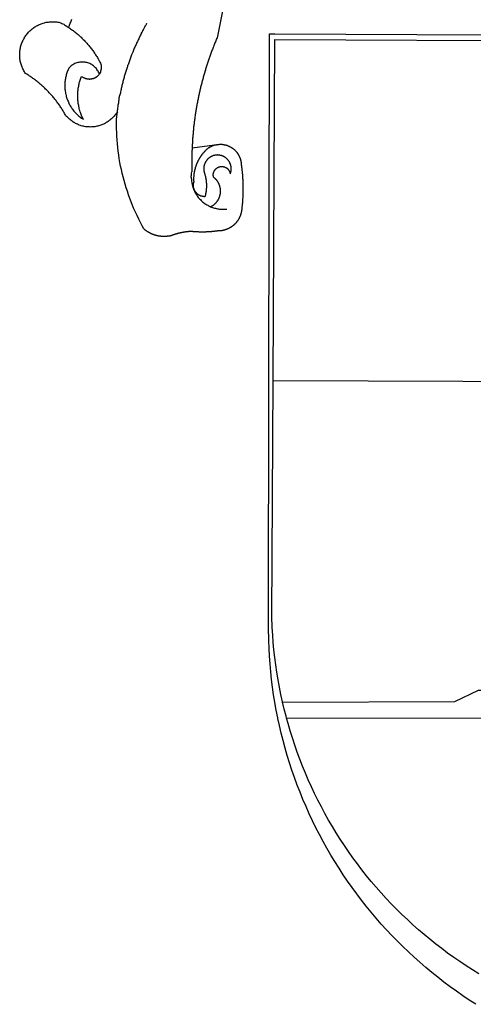
# Model space of a CAD drawing. Extents: x 182165 to 182587, y 1679089 to 1679386.
# Drawn here: x 182443 to 182448, y 1679141 to 1679152 of the extents above; entities that cross this region are included whole.
import ezdxf

# ---------------------------------------------------------------- set-up
doc = ezdxf.new("R2010")
doc.units = 0
doc.header["$MEASUREMENT"] = 0
doc.layers.add('BRAZAO', color=7, linetype='Continuous')
doc.layers.add('T-DIVIS-EXIS', color=7, linetype='Continuous')

# ---------------------------------------------------------------- blocks, each defined once
blk = doc.blocks.new('Logo_Prefeitura')
at = {"layer": 'BRAZAO'}
for points in [[(-498.5, 256.9), (-514.8, 175.2), (-515.3, 174.2), (-515.7, 173.2), (-516.1, 172.2), (-516.5, 171.1), (-517, 170.1), (-517.4, 169.1), (-517.8, 168.1), (-518.2, 167.1), (-518.6, 166), (-519, 165), (-519.4, 164), (-519.8, 163), (-520.2, 161.9), (-520.6, 160.9), (-520.9, 159.9), (-521.3, 158.8), (-521.7, 157.8), (-522.1, 156.8), (-522.4, 155.7), (-522.8, 154.7), (-523.2, 153.7), (-523.5, 152.6), (-523.9, 151.6), (-524.2, 150.5), (-524.6, 149.5), (-524.9, 148.5), (-525.3, 147.4), (-525.6, 146.4), (-525.9, 145.3), (-526.3, 144.3), (-526.6, 143.2), (-526.9, 142.2), (-527.2, 141.1), (-527.6, 140.1), (-527.9, 139), (-528.2, 138), (-528.5, 136.9), (-528.8, 135.9), (-529.1, 134.8), (-529.4, 133.7), (-529.7, 132.7), (-530, 131.6), (-530.3, 130.6), (-530.5, 129.5), (-530.8, 128.4), (-531.1, 127.4), (-531.4, 126.3), (-531.6, 125.2), (-531.9, 124.2), (-532.2, 123.1), (-532.4, 122), (-532.7, 121), (-532.9, 119.9), (-533.2, 118.8), (-533.4, 117.8), (-533.7, 116.7), (-533.9, 115.6), (-534.1, 114.5), (-534.4, 113.5), (-534.6, 112.4), (-534.8, 111.3), (-535, 110.2), (-535.2, 109.2), (-535.5, 108.1), (-535.7, 107), (-535.9, 105.9), (-536.1, 104.8), (-536.3, 103.8), (-536.5, 102.7), (-536.7, 101.6), (-536.8, 100.5), (-537, 99.4), (-537.2, 98.3), (-537.4, 97.3), (-537.5, 96.2), (-537.7, 95.1), (-537.9, 94), (-538, 92.9), (-538.2, 91.8), (-538.4, 90.7), (-538.5, 89.6), (-538.7, 88.6), (-538.8, 87.5), (-538.9, 86.4), (-539.1, 85.3), (-539.2, 84.2), (-539.3, 83.1), (-539.5, 82), (-539.6, 80.9), (-539.7, 79.8), (-539.8, 78.7), (-539.9, 77.6), (-540, 76.5), (-540.1, 75.4), (-540.2, 74.4), (-540.3, 73.3), (-540.4, 72.2), (-540.5, 71.1), (-540.6, 70), (-540.7, 68.9), (-540.8, 67.8), (-540.8, 66.7), (-540.9, 65.6), (-541, 64.5), (-541, 63.4), (-541.1, 62.3), (-541.2, 61.2), (-541.2, 60.1), (-541.2, 58.9)], [(-672.3, 186.5), (-672.1, 186.9), (-671.6, 187.9), (-671.2, 188.9), (-670.8, 189.9), (-670.4, 190.9), (-669.9, 192), (-669.6, 193), (-669.2, 194), (-668.8, 195)], [(-620.5, 96.9), (-621.1, 96), (-621.7, 95.1), (-622.4, 94.2), (-623.1, 93.4), (-623.8, 92.5), (-624.5, 91.7), (-625.2, 90.9), (-626, 90.1), (-626.8, 89.4), (-627.7, 88.7), (-628.5, 88), (-629.4, 87.3), (-630.3, 86.7), (-631.2, 86.1), (-632.2, 85.5), (-633.1, 85), (-634.1, 84.4), (-635.1, 84), (-636.1, 83.5), (-637.1, 83.1), (-638.1, 82.7), (-639.2, 82.4), (-640.2, 82.1), (-641.3, 81.8), (-642.4, 81.6), (-643.4, 81.3), (-644.5, 81.2), (-645.6, 81), (-646.7, 80.9), (-647.8, 80.9), (-648.9, 80.8), (-650, 80.9), (-651.1, 80.9), (-652.2, 81), (-653.3, 81.1), (-654.4, 81.2), (-655.5, 81.4), (-656.5, 81.7), (-657.6, 81.9), (-658.7, 82.2), (-659.7, 82.5), (-660.8, 82.9), (-661.8, 83.3), (-662.8, 83.7), (-663.8, 84.2), (-664.8, 84.7), (-665.7, 85.2), (-666.7, 85.7), (-667.6, 86.3), (-668.5, 86.9), (-669.4, 87.6), (-670.3, 88.3), (-671.1, 89), (-672, 89.7), (-672.8, 90.5), (-673.5, 91.2), (-674.3, 92), (-675.3, 93.2), (-675.8, 94.2), (-676.4, 95.1), (-676.9, 96.1), (-677.5, 97), (-678, 98), (-678.6, 98.9), (-679.2, 99.8), (-679.8, 100.8), (-680.4, 101.7), (-681, 102.6), (-681.6, 103.5), (-682.3, 104.4), (-682.9, 105.3), (-683.5, 106.2), (-684.2, 107.1), (-684.9, 107.9), (-685.5, 108.8), (-686.2, 109.7), (-686.9, 110.5), (-687.6, 111.4), (-688.3, 112.2), (-689, 113.1), (-689.7, 113.9), (-690.4, 114.7), (-691.2, 115.6), (-691.9, 116.4), (-692.7, 117.2), (-693.4, 118), (-694.2, 118.8), (-695, 119.6), (-695.7, 120.3), (-696.5, 121.1), (-697.3, 121.9), (-698.1, 122.6), (-698.9, 123.4), (-699.7, 124.1), (-700.5, 124.8), (-701.4, 125.6), (-702.2, 126.3), (-703, 127), (-703.9, 127.7), (-704.7, 128.4), (-705.6, 129.1), (-706.4, 129.8), (-707.3, 130.4), (-708.2, 131.1), (-709.1, 131.8), (-710, 132.4), (-710.9, 133), (-711.8, 133.7), (-712.7, 134.3), (-713.6, 134.9), (-714.5, 135.5), (-715.4, 136.1), (-716.3, 136.7), (-717.8, 137.6), (-718.4, 138.5), (-719, 139.5), (-719.6, 140.4), (-720.1, 141.4), (-720.6, 142.4), (-721, 143.4), (-721.5, 144.4), (-721.9, 145.4), (-722.2, 146.4), (-722.6, 147.5), (-722.9, 148.5), (-723.1, 149.6), (-723.4, 150.7), (-723.6, 151.8), (-723.7, 152.8), (-723.8, 153.9), (-723.9, 155), (-724, 156.1), (-724, 157.2), (-724, 158.3), (-724, 159.4), (-723.9, 160.5), (-723.8, 161.6), (-723.6, 162.7), (-723.4, 163.8), (-723.2, 164.9), (-723, 165.9), (-722.7, 167), (-722.4, 168), (-722, 169.1), (-721.7, 170.1), (-721.2, 171.1), (-720.8, 172.1), (-720.3, 173.1), (-719.8, 174.1), (-719.3, 175.1), (-718.7, 176), (-718.1, 176.9), (-717.5, 177.8), (-716.8, 178.7), (-716.1, 179.6), (-715.4, 180.4), (-714.7, 181.2), (-713.9, 182), (-713.2, 182.8), (-712.3, 183.5), (-711.5, 184.3), (-710.7, 185), (-709.8, 185.6), (-708.9, 186.3), (-708, 186.9), (-707, 187.4), (-706.1, 188), (-705.1, 188.5), (-704.1, 189), (-703.1, 189.5), (-702.1, 189.9), (-701.1, 190.3), (-700.1, 190.6), (-699, 191), (-697.9, 191.3), (-696.9, 191.5), (-695.8, 191.8), (-694.7, 191.9), (-693.6, 192.1), (-692.5, 192.2), (-691.4, 192.3), (-690.4, 192.4), (-689.3, 192.4), (-689.3, 192.4), (-688.2, 192.4), (-687.1, 192.3), (-686, 192.3), (-684.9, 192.2), (-683.8, 192), (-682.7, 191.8), (-681.6, 191.6), (-680.3, 191.3), (-679.3, 190.7), (-678.3, 190.2), (-677.4, 189.7), (-676.4, 189.1), (-675.5, 188.5), (-674.6, 188), (-673.6, 187.4), (-672.7, 186.8), (-672.3, 186.5)], [(-594.9, 180.2), (-594.9, 180.4), (-594.4, 181.2), (-594.3, 181.4), (-593.9, 182.2), (-593.8, 182.4), (-593.4, 183.1), (-593.3, 183.3), (-592.9, 184.1), (-592.8, 184.3), (-592.4, 185.1), (-592.3, 185.3), (-591.8, 186), (-591.7, 186.2), (-591.3, 187), (-591.2, 187.2), (-590.8, 188), (-590.7, 188.1), (-590.2, 188.9), (-590.1, 189.1), (-589.7, 189.9), (-589.6, 190), (-589.3, 190.9), (-589.1, 191)], [(-672.3, 186.5), (-671.8, 186.2), (-670.9, 185.5), (-670, 184.9), (-669.1, 184.3), (-668.2, 183.6), (-667.3, 183), (-666.5, 182.3), (-665.6, 181.6), (-664.7, 180.9), (-663.9, 180.2), (-663, 179.5), (-662.2, 178.8), (-661.4, 178.1), (-660.6, 177.4), (-659.7, 176.6), (-658.9, 175.9), (-658.1, 175.1), (-657.4, 174.3), (-656.6, 173.6), (-655.8, 172.8), (-655, 172), (-654.3, 171.2), (-653.5, 170.4), (-652.8, 169.6), (-652.1, 168.7), (-651.4, 167.9), (-650.7, 167.1), (-650, 166.2), (-649.3, 165.4), (-648.6, 164.5), (-647.9, 163.6), (-647.2, 162.8), (-646.6, 161.9), (-645.9, 161), (-645.3, 160.1), (-644.7, 159.2), (-644.1, 158.3), (-643.5, 157.4), (-642.9, 156.4), (-642.3, 155.5), (-641.7, 154.6), (-641.2, 153.6), (-640.6, 152.7), (-640, 151.5), (-639.4, 150.6), (-638.9, 149.6), (-638.4, 148.6), (-638.1, 147.6), (-637.8, 146.5), (-637.7, 145.4), (-637.6, 144.3), (-637.6, 143.2), (-637.7, 142.1), (-637.9, 141.1), (-638.2, 140), (-638.5, 139), (-639, 138), (-639.5, 137)], [(-594.9, 180.2), (-595.5, 179.2), (-596, 178.3), (-596.5, 177.3), (-597, 176.3), (-597.4, 175.3), (-597.9, 174.3), (-598.4, 173.3), (-598.9, 172.3), (-599.3, 171.4), (-599.8, 170.4), (-600.3, 169.4), (-600.7, 168.4), (-601.2, 167.4), (-601.6, 166.4), (-602.1, 165.3), (-602.5, 164.3), (-602.9, 163.3), (-603.4, 162.3), (-603.8, 161.3), (-604.2, 160.3), (-604.6, 159.3), (-605, 158.2), (-605.4, 157.2), (-605.8, 156.2), (-606.2, 155.2), (-606.6, 154.1), (-607, 153.1), (-607.4, 152.1), (-607.7, 151.1), (-608.1, 150), (-608.5, 149), (-608.8, 147.9), (-609.2, 146.9), (-609.6, 145.9), (-609.9, 144.8), (-610.2, 143.8), (-610.6, 142.7), (-610.9, 141.7), (-611.2, 140.6), (-611.6, 139.6), (-611.9, 138.5), (-612.2, 137.5), (-612.5, 136.4), (-612.8, 135.4), (-613.1, 134.3), (-613.4, 133.3), (-613.7, 132.2), (-614, 131.1), (-614.3, 130.1), (-614.6, 129), (-614.8, 127.9), (-615.1, 126.9), (-615.4, 125.8), (-615.6, 124.7), (-615.9, 123.7), (-616.1, 122.6), (-616.3, 121.5), (-616.6, 120.5), (-616.8, 119.4), (-617, 118.3), (-617.3, 117.2), (-617.5, 116.1), (-617.7, 115.1), (-618.1, 114)], [(-459.3, 173.5), (-459.2, 179.6)], [(-459.2, 179.6), (-453.4, 179.6)], [(-453.4, 179.6), (450.1, 175.3)], [(-459.8, -187.9), (-459.3, 173.5)], [(-455.4, -187.9), (-453.5, 173.5)], [(-453.5, 173.5), (448.5, 169.5), (449.6, -190.8)], [(-639.5, 137), (-639.9, 138), (-640.4, 139), (-640.9, 140), (-641.5, 140.9), (-642.1, 141.8), (-642.7, 142.7), (-643.5, 143.5), (-644.2, 144.3), (-645, 145.1), (-645.9, 145.8), (-646.8, 146.4), (-647.7, 147), (-648.7, 147.5), (-649.6, 148), (-650.7, 148.5), (-651.7, 148.8), (-652.7, 149.1), (-653.8, 149.4), (-654.9, 149.6), (-656, 149.7), (-657.1, 149.7), (-657.1, 149.7), (-658.2, 149.7), (-659.3, 149.7), (-660.4, 149.5), (-661.5, 149.4), (-662.5, 149.1), (-663.6, 148.8), (-664.6, 148.4), (-665.6, 148), (-666.6, 147.5), (-667.6, 146.9), (-668.5, 146.3), (-669.4, 145.7), (-670.2, 145), (-671, 144.2), (-671.9, 143.3), (-672.4, 142.3), (-672.8, 141.3), (-673.3, 140.3), (-673.6, 139.3), (-674, 138.2), (-674.3, 137.2), (-674.7, 136.1), (-674.9, 135.1), (-675.2, 134), (-675.4, 132.9), (-675.6, 131.8), (-675.8, 130.7), (-675.9, 129.7), (-676.1, 128.6), (-676.1, 127.5), (-676.2, 126.4), (-676.2, 125.3), (-676.2, 124.2), (-676.2, 123.1), (-676.1, 122), (-676.1, 120.9), (-675.9, 119.8), (-675.8, 118.7), (-675.6, 117.6), (-675.4, 116.5), (-675.2, 115.5), (-674.9, 114.4), (-674.7, 113.3), (-674.4, 112.3), (-674, 111.2), (-673.6, 110.2), (-673.3, 109.2), (-672.8, 108.1), (-672.4, 107.1), (-671.9, 106.1), (-671.4, 105.2), (-670.9, 104.2), (-670.4, 103.2), (-669.8, 102.3), (-669.2, 101.4), (-668.6, 100.5), (-667.9, 99.6), (-667.3, 98.7), (-666.6, 97.8), (-665.9, 97), (-665.1, 96.2), (-664.4, 95.4), (-663.6, 94.6), (-662.8, 93.8), (-662, 93.1), (-661.2, 92.4), (-660.3, 91.7), (-659.4, 91), (-658.6, 90.4), (-657.7, 89.7), (-656.5, 89), (-657, 90), (-657.5, 91), (-658, 92), (-658.4, 93), (-658.8, 94), (-659.2, 95), (-659.6, 96.1), (-659.9, 97.1), (-660.2, 98.2), (-660.5, 99.2), (-660.8, 100.3), (-661.1, 101.4), (-661.3, 102.4), (-661.5, 103.5), (-661.7, 104.6), (-661.9, 105.7), (-662.1, 106.8), (-662.2, 107.9), (-662.3, 109), (-662.4, 110), (-662.5, 111.1), (-662.5, 112.2), (-662.5, 113.3), (-662.5, 114.4), (-662.5, 115.5), (-662.5, 116.6), (-662.4, 117.7), (-662.3, 118.8), (-662.2, 119.9), (-662, 121), (-661.9, 122.1), (-661.7, 123.2), (-661.5, 124.3), (-661.3, 125.3), (-661, 126.4), (-660.8, 127.5), (-660.5, 128.5), (-660.2, 129.6), (-659.8, 130.6), (-659.5, 131.7), (-659.1, 132.7), (-658.4, 134.4), (-658.4, 134.4), (-657.5, 133.9), (-656.5, 133.4), (-655.5, 133)], [(-655.5, 133), (-655.3, 132.8), (-655.1, 132.7), (-654.9, 132.7), (-654.7, 132.6), (-654.5, 132.5), (-654.2, 132.4), (-654, 132.3), (-653.8, 132.3), (-653.6, 132.2), (-653.3, 132.2), (-653.1, 132.1), (-652.9, 132.1), (-652.7, 132), (-652.4, 132), (-652.2, 131.9), (-652, 131.9), (-651.8, 131.9), (-651.5, 131.8), (-651.3, 131.8), (-651.1, 131.8), (-650.8, 131.8), (-650.6, 131.8), (-650.4, 131.7), (-650.1, 131.7), (-649.9, 131.7), (-649.7, 131.7), (-649.4, 131.8), (-649.2, 131.8), (-649, 131.8), (-648.8, 131.8), (-648.5, 131.8), (-648.3, 131.9), (-648.1, 131.9), (-647.8, 131.9), (-647.6, 132), (-647.4, 132), (-647.2, 132.1), (-646.9, 132.1), (-646.7, 132.2), (-646.5, 132.2), (-646.3, 132.3), (-646, 132.4), (-645.8, 132.4), (-645.6, 132.5), (-645.4, 132.6), (-645.2, 132.7), (-645, 132.8), (-644.7, 132.8), (-644.5, 132.9), (-644.3, 133), (-644.1, 133.1), (-643.9, 133.2), (-643.7, 133.4), (-643.5, 133.5), (-643.3, 133.6), (-643.1, 133.7), (-642.9, 133.8), (-642.7, 134), (-642.5, 134.1), (-642.3, 134.2), (-642.1, 134.4), (-642, 134.5), (-641.8, 134.6), (-641.6, 134.8), (-641.4, 134.9), (-641.2, 135.1), (-641.1, 135.2), (-640.9, 135.4), (-640.7, 135.6), (-640.6, 135.7), (-640.4, 135.9), (-640.3, 136.1), (-640.1, 136.2), (-639.9, 136.4), (-639.8, 136.6), (-639.5, 137)], [(-620.5, 96.9), (-620.2, 98.8), (-620.1, 99.9), (-620, 101), (-619.8, 102.1), (-619.8, 102.3), (-619.6, 103.1), (-619.5, 104.2), (-619.3, 105.3), (-619.1, 106.4), (-619, 107.5), (-618.8, 108.6), (-618.7, 109.7), (-618.5, 110.7), (-618.4, 111.8), (-618.2, 112.9), (-618.1, 114)], [(-576.2, -34.8), (-576.5, -34.7), (-576.8, -34.7), (-577.2, -34.6), (-577.5, -34.5), (-577.8, -34.5), (-578.2, -34.4), (-578.5, -34.3), (-578.8, -34.2), (-579.2, -34.2), (-579.5, -34.1), (-579.8, -34), (-580.2, -33.9), (-580.5, -33.8), (-580.8, -33.7), (-581.1, -33.6), (-581.5, -33.5), (-581.8, -33.4), (-582.1, -33.2), (-582.4, -33.1), (-582.7, -33), (-583.1, -32.9), (-583.4, -32.7), (-583.7, -32.6), (-584, -32.5), (-584.3, -32.3), (-584.6, -32.2), (-584.9, -32.1), (-585.2, -31.9), (-585.5, -31.8), (-585.9, -31.6), (-586.2, -31.4), (-586.5, -31.3), (-586.8, -31.1), (-587.1, -31), (-587.3, -30.8), (-587.6, -30.6), (-587.9, -30.4), (-588.2, -30.3), (-588.5, -30.1), (-588.8, -29.9), (-589.1, -29.7), (-589.4, -29.5), (-589.6, -29.3), (-589.9, -29.1), (-590.2, -28.9), (-590.5, -28.7), (-590.7, -28.5), (-591, -28.3), (-591.3, -28.1), (-591.5, -27.9), (-591.8, -27.7), (-592.1, -27.4), (-592.3, -27.2), (-594.3, -23.7), (-596.1, -20.2), (-597.9, -16.7), (-599.6, -13.1), (-601.3, -9.5), (-602.9, -5.9), (-604.4, -2.2), (-605.9, 1.5), (-607.3, 5.2), (-608.7, 8.9), (-609.9, 12.7), (-611.1, 16.5), (-612.3, 20.3), (-613.4, 24.1), (-614.4, 27.9), (-615.3, 31.8), (-616.2, 35.7), (-617, 39.5), (-617.8, 43.4), (-618.4, 47.4), (-619, 51.3), (-619.6, 55.2), (-620.1, 59.2), (-620.5, 63.1), (-620.8, 67.1), (-621, 71), (-621.2, 75), (-621.4, 79), (-621.4, 82.9), (-621.4, 89.3), (-620.5, 96.9)], [(-517.6, 61.8), (-517.3, 61.9), (-517, 61.9), (-516.6, 61.9), (-516.3, 62), (-516, 62), (-515.6, 62.1), (-515.3, 62.1), (-514.9, 62.2), (-514.6, 62.2), (-514.3, 62.2), (-513.9, 62.3), (-513.6, 62.3), (-513.3, 62.4), (-512.9, 62.4), (-512.6, 62.4), (-512.2, 62.5), (-511.9, 62.5), (-511.6, 62.6), (-511.2, 62.6), (-510.9, 62.7), (-510.6, 62.7)], [(-510.6, 62.7), (-510.2, 62.5), (-509.9, 62.5), (-509.5, 62.5), (-509.2, 62.4), (-508.8, 62.4), (-508.5, 62.4), (-508.2, 62.3), (-507.8, 62.3), (-507.5, 62.2), (-507.2, 62.1), (-506.8, 62.1), (-506.5, 62), (-506.2, 61.9), (-505.8, 61.8), (-505.5, 61.8), (-505.2, 61.7), (-504.8, 61.6), (-504.5, 61.5), (-504.2, 61.4), (-503.9, 61.2), (-503.6, 61.1), (-503.2, 61), (-502.9, 60.9), (-502.6, 60.7), (-502.3, 60.6), (-502, 60.5), (-501.7, 60.3), (-501.4, 60.2), (-501.1, 60), (-500.8, 59.8), (-500.5, 59.7), (-500.2, 59.5), (-499.9, 59.3)], [(-541.2, 58.9), (-541.3, 57.9), (-541.3, 56.8), (-541.4, 55.7), (-541.4, 54.6), (-541.4, 53.5), (-541.5, 52.4), (-541.5, 51.3), (-541.5, 50.2), (-541.5, 49.1), (-541.5, 48), (-541.6, 46.9), (-541.6, 45.8), (-541.6, 44.7), (-541.6, 43.6), (-541.6, 42.5), (-541.6, 41.4), (-541.5, 40.3), (-541.5, 39.2), (-541.5, 38.1), (-541.5, 37), (-541.5, 35.9), (-541.4, 34.3), (-541.6, 33.2)], [(-541.2, 58.9), (-517.6, 61.8)], [(-500.8, 31.4), (-500.6, 31.7), (-500.5, 32), (-500.4, 32.3), (-500.3, 32.7), (-500.2, 33), (-500.2, 33.3), (-500.1, 33.7), (-500, 34), (-500, 34.3), (-499.9, 34.7), (-499.9, 35), (-499.9, 35.3), (-499.8, 35.7), (-499.8, 36), (-499.8, 36.4), (-499.8, 36.7), (-499.8, 37), (-499.8, 37.4), (-499.8, 37.7), (-499.9, 38.1), (-499.9, 38.4), (-500, 38.7), (-500, 39.1), (-500.1, 39.4), (-500.1, 39.8), (-500.2, 40.1), (-500.3, 40.4), (-500.4, 40.7), (-500.5, 41.1), (-500.6, 41.4), (-500.7, 41.7), (-500.8, 42), (-501, 42.3), (-501.1, 42.7), (-501.3, 43), (-501.4, 43.3), (-501.6, 43.6), (-501.7, 43.9), (-501.9, 44.2), (-502.1, 44.4), (-502.3, 44.7), (-502.5, 45), (-502.7, 45.3), (-502.9, 45.6), (-503.1, 45.8), (-503.3, 46.1), (-503.5, 46.3), (-503.8, 46.6), (-504, 46.8), (-504.3, 47.1), (-504.5, 47.3), (-504.8, 47.5), (-505, 47.8), (-505.3, 48), (-505.5, 48.2), (-505.8, 48.4), (-506.1, 48.6), (-506.4, 48.8), (-506.7, 49), (-507, 49.1), (-507.3, 49.3), (-507.6, 49.5), (-507.9, 49.6), (-508.2, 49.8), (-508.5, 49.9), (-508.8, 50), (-509.1, 50.2), (-509.4, 50.3), (-509.7, 50.4), (-510.1, 50.5), (-510.4, 50.6), (-510.7, 50.7), (-511.1, 50.8), (-511.4, 50.8), (-511.7, 50.9), (-512.1, 51), (-512.4, 51), (-512.7, 51.1), (-513.1, 51.1), (-513.4, 51.1), (-513.8, 51.1), (-514.1, 51.2), (-514.4, 51.2), (-514.4, 51.2), (-514.8, 51.1), (-515.1, 51.1), (-515.5, 51.1), (-515.8, 51.1), (-516.1, 51), (-516.5, 51), (-516.8, 50.9), (-517.2, 50.9), (-517.5, 50.8), (-517.8, 50.7), (-518.1, 50.6), (-518.5, 50.6), (-518.8, 50.5), (-519.1, 50.3), (-519.4, 50.2), (-519.8, 50.1), (-520.1, 50), (-520.4, 49.8), (-520.7, 49.7), (-521, 49.5), (-521.3, 49.4), (-521.6, 49.2), (-521.9, 49), (-522.2, 48.9), (-522.5, 48.7), (-522.8, 48.5), (-523, 48.3), (-523.3, 48.1), (-523.6, 47.9), (-523.8, 47.6), (-524.1, 47.4), (-524.3, 47.2), (-524.6, 47), (-524.8, 46.7), (-525.1, 46.5), (-525.3, 46.2), (-525.5, 46), (-525.7, 45.7), (-525.9, 45.4), (-526.1, 45.1), (-526.3, 44.9), (-526.5, 44.6), (-526.7, 44.3), (-526.9, 44), (-527.1, 43.7), (-527.2, 43.4), (-527.4, 43.1), (-527.5, 42.8), (-527.7, 42.5), (-527.8, 42.2), (-527.9, 41.9), (-528, 41.5), (-528.2, 41.2), (-528.3, 40.9), (-528.4, 40.6), (-528.4, 40.2), (-528.5, 39.9), (-528.6, 39.6), (-528.7, 39.2), (-528.7, 38.9), (-528.8, 38.6), (-528.8, 38.2), (-528.9, 37.9), (-528.9, 37.6), (-528.9, 37.2), (-528.9, 36.9), (-528.9, 36.5), (-528.9, 36.2), (-528.9, 35.8), (-528.9, 35.5), (-528.8, 35.2), (-528.8, 34.8), (-528.8, 34.5), (-528.7, 34.2), (-528.6, 33.8), (-528.6, 33.5), (-528.5, 33.2), (-528.4, 32.8), (-528.3, 32.5), (-528.2, 32.2), (-528.1, 31.9), (-528, 31.6), (-527.9, 31.3), (-527.8, 30.9), (-527.7, 30.6), (-527.6, 30.3), (-527.6, 30), (-527.5, 29.6), (-527.4, 29.3), (-527.3, 29), (-527.2, 28.6), (-527.1, 28.3), (-527.1, 28), (-527, 27.6), (-526.9, 27.3), (-526.9, 27), (-526.8, 26.6), (-526.7, 26.3), (-526.7, 26), (-526.6, 25.6), (-526.6, 25.3), (-526.5, 24.9), (-526.5, 24.6), (-526.4, 24.3), (-526.4, 23.9), (-526.3, 23.6), (-526.3, 23.3), (-526.3, 22.9), (-526.2, 22.6), (-526.2, 22.2), (-526.2, 21.9), (-526.2, 21.6), (-526.1, 21.2), (-526.1, 20.9), (-526.1, 20.5), (-526.1, 20.2), (-526.1, 19.9), (-526.1, 19.5), (-526.1, 19.2), (-526.1, 18.8), (-526.1, 18.5), (-526.1, 18.1), (-526.1, 17.8), (-526.1, 17.5), (-526.1, 17.1), (-526.1, 16.8), (-526.1, 16.4), (-526.1, 16.1), (-526.2, 15.8), (-526.2, 15.4), (-526.2, 15.1), (-526.2, 14.7), (-526.3, 14.4), (-526.3, 14.1), (-526.4, 13.7), (-526.4, 13.4), (-526.4, 13.1), (-526.5, 12.7), (-526.5, 12.4), (-526.6, 12), (-526.6, 11.7), (-526.7, 11.4), (-526.8, 11), (-526.8, 10.7), (-526.9, 10.4), (-526.9, 10), (-527, 9.7), (-527.1, 9.4), (-527.2, 9), (-527.2, 8.7), (-527.3, 8.4), (-527.4, 8), (-527.5, 7.7), (-527.6, 7.4), (-527.7, 7), (-528, 7), (-528.4, 7), (-528.7, 7.1), (-529, 7.1), (-529.4, 7.1), (-529.7, 7.2), (-530, 7.2), (-530.4, 7.3), (-530.7, 7.4), (-531.2, 7.5), (-531.5, 7.6), (-531.9, 7.7), (-532.2, 7.8), (-532.5, 8), (-532.8, 8.1), (-533.1, 8.3), (-533.4, 8.4), (-533.7, 8.6), (-534, 8.7), (-534.3, 8.9), (-534.6, 9.1), (-534.9, 9.3), (-535.1, 9.5), (-535.4, 9.7), (-535.7, 9.9), (-535.9, 10.2), (-536.2, 10.4), (-536.4, 10.6), (-536.6, 10.9), (-536.9, 11.1), (-537.1, 11.4), (-537.3, 11.7), (-537.5, 11.9), (-537.7, 12.2), (-537.9, 12.5), (-538.1, 12.8), (-538.3, 13.1), (-538.4, 13.4), (-538.6, 13.7), (-538.7, 14), (-538.9, 14.3), (-539, 14.6), (-539.1, 14.9), (-539.2, 15.3), (-539.3, 15.6), (-539.4, 15.9), (-539.5, 16.2), (-539.6, 16.6), (-539.6, 16.9), (-539.7, 17.2), (-539.7, 17.6), (-539.8, 17.9), (-539.8, 18.3), (-539.8, 18.6), (-539.8, 18.9), (-539.8, 19.3), (-539.8, 19.6), (-539.8, 20), (-539.8, 20.3), (-539.7, 20.6), (-539.7, 21), (-539.6, 21.3), (-539.5, 21.7), (-539.5, 22), (-539.4, 22.3), (-539.2, 22.8), (-539.2, 23.1), (-539.3, 23.5), (-539.3, 23.8), (-539.3, 24.1), (-539.3, 24.5), (-539.3, 24.8), (-539.3, 25.2), (-539.3, 25.5), (-539.3, 25.8), (-539.3, 26.2), (-539.3, 26.5), (-539.3, 26.9), (-539.3, 27.2), (-539.3, 27.6), (-539.3, 27.9), (-539.3, 28.2), (-539.2, 28.6), (-539.2, 28.9), (-539.2, 29.3), (-539.2, 29.6), (-539.1, 29.9), (-539.1, 30.3), (-539, 30.6), (-539, 30.9), (-539, 31.3), (-538.9, 31.6), (-538.9, 32), (-538.8, 32.3), (-538.8, 32.6), (-538.7, 33), (-538.7, 33.3), (-538.6, 33.6), (-538.5, 34), (-538.5, 34.3), (-538.4, 34.6), (-538.3, 35), (-538.2, 35.3), (-538.2, 35.6), (-538.1, 36), (-538, 36.3), (-537.9, 36.6), (-537.8, 37), (-537.7, 37.3), (-537.7, 37.6), (-537.6, 38), (-537.5, 38.3), (-537.4, 38.6), (-537.3, 38.9), (-537.1, 39.3), (-537, 39.6), (-536.9, 39.9), (-536.8, 40.2), (-536.7, 40.5), (-536.6, 40.9), (-536.5, 41.2), (-536.3, 41.5), (-536.2, 41.8), (-536.1, 42.1), (-536, 42.4), (-535.8, 42.8), (-535.7, 43.1), (-535.5, 43.4), (-535.4, 43.7), (-535.3, 44), (-535.1, 44.3), (-535, 44.6), (-534.8, 44.9), (-534.7, 45.2), (-534.5, 45.5), (-534.4, 45.8), (-534.2, 46.1), (-534, 46.4), (-533.9, 46.7), (-533.7, 47), (-533.5, 47.3), (-533.4, 47.6), (-533.2, 47.9), (-533, 48.2), (-532.8, 48.5), (-532.6, 48.8), (-532.5, 49.1), (-532.3, 49.4), (-532.1, 49.6), (-531.9, 49.9), (-531.7, 50.2), (-531.5, 50.5), (-531.3, 50.8), (-531.1, 51), (-530.9, 51.3), (-530.7, 51.6), (-530.5, 51.9), (-530.3, 52.1), (-530.1, 52.4), (-529.9, 52.7), (-529.7, 52.9), (-529.4, 53.2), (-529.2, 53.5), (-529, 53.7), (-528.8, 54), (-528.6, 54.2), (-528.3, 54.5), (-528.1, 54.7), (-527.9, 55), (-527.6, 55.2), (-527.4, 55.5), (-527.2, 55.7), (-526.9, 56), (-526.7, 56.2), (-526.5, 56.5), (-526.2, 56.7), (-526, 56.9), (-525.7, 57.2), (-525.5, 57.4), (-525.2, 57.6), (-525, 57.9), (-524.6, 58.2), (-524.3, 58.4), (-524.1, 58.6), (-523.8, 58.8), (-523.5, 59), (-523.2, 59.1), (-522.9, 59.3), (-522.6, 59.5), (-522.3, 59.7), (-522, 59.8), (-521.7, 60), (-521.4, 60.2), (-521.1, 60.3), (-520.8, 60.5), (-520.5, 60.6), (-520.2, 60.7), (-519.9, 60.9), (-519.6, 61), (-519.2, 61.1), (-518.9, 61.2), (-518.6, 61.3), (-518.3, 61.5), (-517.9, 61.6), (-517.6, 61.8)], [(-499.9, 59.3), (-499.6, 59.2), (-499.3, 59), (-499, 58.8), (-498.7, 58.6), (-498.5, 58.4), (-498.2, 58.2), (-497.9, 58), (-497.6, 57.8), (-497.4, 57.6), (-497.1, 57.4), (-496.8, 57.1), (-496.6, 56.9), (-496.3, 56.7), (-496.1, 56.5), (-495.8, 56.2), (-495.6, 56), (-495.4, 55.7), (-495.1, 55.5), (-494.9, 55.2), (-494.7, 55), (-494.4, 54.7), (-494.2, 54.5), (-494, 54.2), (-493.8, 53.9), (-493.6, 53.7), (-493.4, 53.4), (-493.2, 53.1), (-493, 52.8), (-492.8, 52.5), (-492.6, 52.3), (-492.4, 52), (-492.3, 51.7), (-492.1, 51.4), (-491.9, 51.1), (-491.8, 50.8), (-491.6, 50.5), (-491.5, 50.2), (-491.3, 49.9), (-491.2, 49.6), (-491, 49.2), (-490.9, 48.9), (-490.8, 48.6), (-490.6, 48.3), (-490.5, 48), (-490.4, 47.7), (-490.3, 47.3), (-490.2, 47), (-490.1, 46.7), (-490, 46.4), (-489.9, 46), (-489.8, 45.7), (-489.7, 45.4), (-489.7, 45), (-489.6, 44.7), (-489.5, 44.4), (-489.5, 44), (-489.4, 43.7), (-489.4, 43.4), (-489.3, 43), (-489.3, 42.7), (-489.2, 42.3), (-489.2, 42), (-489.2, 41.7), (-489.2, 41.3), (-489.2, 41), (-489.1, 40.6), (-489.1, 40.3), (-489, 40), (-489, 39.6), (-488.9, 39.3), (-488.9, 39), (-488.9, 38.6), (-488.8, 38.3), (-488.8, 37.9), (-488.7, 37.6), (-488.7, 37.3), (-488.6, 36.9), (-488.6, 36.6), (-488.6, 36.2), (-488.5, 35.9), (-488.5, 35.6), (-488.4, 35.2), (-488.4, 34.9), (-488.4, 34.6), (-488.3, 34.2), (-488.3, 33.9), (-488.3, 33.5), (-488.2, 33.2), (-488.2, 32.9), (-488.2, 32.5), (-488.1, 32.2), (-488.1, 31.8), (-488.1, 31.5), (-488, 31.2), (-488, 30.8), (-488, 30.5), (-488, 30.1), (-487.9, 29.8), (-487.9, 29.5), (-487.9, 29.1), (-487.9, 28.8), (-487.8, 28.4), (-487.8, 28.1), (-487.8, 27.8), (-487.8, 27.4), (-487.7, 27.1), (-487.7, 26.7), (-487.7, 26.4), (-487.7, 26.1), (-487.6, 25.7), (-487.6, 25.4), (-487.6, 25), (-487.6, 24.7), (-487.6, 24.4), (-487.6, 24), (-487.5, 23.7), (-487.5, 23.3), (-487.5, 23), (-487.5, 22.7), (-487.5, 22.3), (-487.5, 22), (-487.5, 21.6), (-487.4, 21.3), (-487.4, 20.9), (-487.4, 20.6), (-487.4, 20.3), (-487.4, 19.9), (-487.4, 19.6), (-487.4, 19.2), (-487.4, 18.9), (-487.4, 18.6), (-487.4, 18.2), (-487.4, 17.9), (-487.4, 17.5), (-487.4, 17.2), (-487.4, 16.9), (-487.4, 16.5), (-487.4, 16.2), (-487.4, 15.8), (-487.4, 15.5), (-487.4, 15.2), (-487.4, 14.8), (-487.4, 14.5), (-487.4, 14.1), (-487.4, 13.8), (-487.4, 13.4), (-487.4, 13.1), (-487.4, 12.8), (-487.4, 12.4), (-487.4, 12.1), (-487.4, 11.7), (-487.4, 11.4), (-487.4, 11.1), (-487.4, 10.7), (-487.4, 10.4), (-487.4, 10), (-487.4, 9.7), (-487.5, 9.4), (-487.5, 9), (-487.5, 8.7), (-487.5, 8.3), (-487.5, 8), (-487.5, 7.7), (-487.5, 7.3), (-487.6, 7), (-487.6, 6.6), (-487.6, 6.3), (-487.6, 6), (-487.6, 5.6), (-487.6, 5.3), (-487.7, 4.9), (-487.7, 4.6), (-487.7, 4.3), (-487.7, 3.9), (-487.7, 3.6), (-487.8, 3.2), (-487.8, 2.9), (-487.8, 2.5), (-487.8, 2.2), (-487.9, 1.9), (-487.9, 1.5), (-487.9, 1.2), (-487.9, 0.9), (-488, 0.5), (-488, 0.2), (-488, -0.2), (-488.1, -0.5), (-488.1, -0.8), (-488.1, -1.2), (-488.2, -1.5), (-488.2, -1.9), (-488.2, -2.2), (-488.3, -2.5), (-488.3, -2.9), (-488.3, -3.2), (-488.4, -3.6), (-488.4, -3.9), (-488.4, -4.2), (-488.5, -4.6), (-488.5, -4.9), (-488.5, -5.3), (-488.6, -5.6), (-488.6, -5.9), (-488.7, -6.3), (-488.7, -6.6), (-488.7, -7), (-488.8, -7.3), (-488.8, -7.6), (-488.9, -8), (-488.9, -8.2), (-489, -8.6), (-489, -8.9), (-489.1, -9.2), (-489.2, -9.6), (-489.2, -9.9), (-489.3, -10.2), (-489.4, -10.6), (-489.5, -10.9), (-489.6, -11.2), (-489.7, -11.6), (-489.8, -11.9), (-489.9, -12.2), (-490, -12.5), (-490.1, -12.8), (-490.2, -13.2), (-490.4, -13.5), (-490.5, -13.8), (-490.6, -14.1), (-490.8, -14.4), (-490.9, -14.7), (-491, -15), (-491.2, -15.4), (-491.3, -15.7), (-491.5, -16), (-491.7, -16.3), (-491.8, -16.6), (-492, -16.9), (-492.2, -17.1), (-492.4, -17.4), (-492.5, -17.7), (-492.7, -18), (-492.9, -18.3), (-493.1, -18.6), (-493.3, -18.9), (-493.5, -19.1), (-493.7, -19.4), (-493.9, -19.7), (-494.1, -19.9), (-494.3, -20.2)], [(-542.3, 27.7), (-542.1, 28.8), (-542, 29.9), (-541.9, 31), (-541.8, 32.1), (-541.6, 33.2)], [(-521.7, -3.6), (-521.3, -3.4), (-521, -3.3), (-520.7, -3.1), (-520.4, -3), (-520.1, -2.8), (-519.8, -2.6), (-519.5, -2.4), (-519.3, -2.3), (-519, -2.1), (-518.7, -1.9), (-518.4, -1.7), (-518.1, -1.5), (-517.9, -1.2), (-517.6, -1), (-517.4, -0.8), (-517.1, -0.6), (-516.9, -0.3), (-516.6, -0.1), (-516.4, 0.1), (-516.1, 0.4), (-515.9, 0.6), (-515.7, 0.9), (-515.4, 1.1), (-515.2, 1.4), (-515, 1.7), (-514.8, 1.9), (-514.6, 2.2), (-514.4, 2.5), (-514.2, 2.8), (-514, 3.1), (-513.8, 3.3), (-513.7, 3.6), (-513.5, 3.9), (-513.3, 4.2), (-513.2, 4.5), (-513, 4.8), (-512.9, 5.1), (-512.7, 5.4), (-512.6, 5.8), (-512.5, 6.1), (-512.3, 6.4), (-512.2, 6.7), (-512.1, 7), (-512, 7.4), (-511.9, 7.7), (-511.8, 8), (-511.7, 8.3), (-511.6, 8.7), (-511.5, 9), (-511.5, 9.3), (-511.4, 9.7), (-511.3, 10), (-511.3, 10.3), (-511.3, 10.7), (-511.2, 11), (-511.2, 11.4), (-511.2, 11.7), (-511.1, 12), (-511.1, 12.4), (-511.1, 12.7), (-511.1, 13.1), (-511.1, 13.4), (-511.1, 13.7), (-511.1, 14.1), (-511.2, 14.4), (-511.2, 14.8), (-511.2, 15.1), (-511.3, 15.4), (-511.3, 15.8), (-511.4, 16.1), (-511.4, 16.4), (-511.5, 16.8), (-511.6, 17.1), (-511.7, 17.4), (-511.8, 17.8), (-511.9, 18.1), (-512, 18.4), (-512.1, 18.8), (-512.2, 19.1), (-512.3, 19.4), (-512.4, 19.7), (-512.5, 20), (-512.7, 20.3), (-512.8, 20.6), (-513, 21), (-513.1, 21.3), (-513.3, 21.6), (-513.4, 21.9), (-513.6, 22.2), (-513.8, 22.5), (-514, 22.7), (-514.2, 23), (-514.3, 23.3), (-514.5, 23.6), (-514.7, 23.9), (-514.9, 24.1), (-515.2, 24.4), (-515.4, 24.7), (-515.6, 24.9), (-515.8, 25.2), (-516.1, 25.4), (-516.3, 25.7), (-516.5, 25.9), (-516.8, 26.2), (-517, 26.4), (-517.3, 26.6), (-517.5, 26.8), (-517.8, 27.1), (-518.1, 27.3), (-518.3, 27.5), (-518.5, 27.8), (-518.6, 28.1), (-518.7, 28.4), (-518.7, 28.8), (-518.8, 29.1), (-518.8, 29.4), (-518.8, 29.8), (-518.8, 30.1), (-518.8, 30.5), (-518.8, 30.8), (-518.8, 31.1), (-518.7, 31.5), (-518.6, 31.8), (-518.6, 32.1), (-518.5, 32.5), (-518.4, 32.8), (-518.3, 33.1), (-518.2, 33.4), (-518, 33.8), (-517.9, 34.1), (-517.7, 34.4), (-517.5, 34.7), (-517.4, 34.9), (-517.2, 35.2), (-517, 35.5), (-516.8, 35.8), (-516.5, 36), (-516.3, 36.3), (-516.1, 36.5), (-515.8, 36.8), (-515.5, 37), (-515.3, 37.2), (-515, 37.4), (-514.7, 37.6), (-514.4, 37.8), (-514.1, 37.9), (-513.8, 38.1), (-513.5, 38.2), (-513.2, 38.4), (-512.9, 38.5), (-512.6, 38.6), (-512.2, 38.7), (-511.9, 38.8), (-511.6, 38.9), (-511.2, 38.9), (-510.9, 39), (-510.6, 39), (-510.2, 39), (-509.9, 39), (-509.9, 39), (-509.6, 39), (-509.2, 39), (-508.9, 39), (-508.5, 38.9), (-508.2, 38.9), (-507.9, 38.8), (-507.5, 38.7), (-507.2, 38.6), (-506.9, 38.5), (-506.6, 38.4), (-506.2, 38.3), (-505.9, 38.1), (-505.6, 38), (-505.3, 37.8), (-505, 37.6), (-504.8, 37.5), (-504.5, 37.3), (-504.2, 37.1), (-503.9, 36.8), (-503.7, 36.6)], [(-503.7, 36.6), (-503.4, 36.4), (-503.2, 36.1), (-503, 35.9), (-502.8, 35.6), (-502.6, 35.3), (-502.4, 35.1), (-502.2, 34.8), (-502, 34.5), (-501.8, 34.2), (-501.7, 33.9), (-501.6, 33.6), (-501.4, 33.2), (-501.3, 32.9), (-501.2, 32.6), (-501.1, 32.3), (-501, 31.9), (-501, 31.6), (-500.8, 31.4)], [(-542.3, 27.7), (-542.1, 26.6), (-542, 25.5), (-542, 24.4), (-541.9, 23.3), (-541.7, 22.2), (-541.5, 21.2), (-541.3, 20.1), (-541, 19), (-540.7, 18), (-540.4, 16.9), (-540.1, 15.9), (-539.7, 14.8), (-539.2, 13.8), (-538.8, 12.8), (-538.3, 11.8), (-537.8, 10.9), (-537.2, 9.9), (-536.6, 9), (-536, 8.1), (-535.4, 7.2), (-534.7, 6.3), (-534, 5.5), (-533.3, 4.7), (-532.5, 3.9), (-531.7, 3.1), (-530.9, 2.3), (-530.1, 1.6), (-529.3, 0.9), (-528.4, 0.2), (-527.5, -0.4), (-526.6, -1), (-525.6, -1.6), (-524.7, -2.1), (-523.7, -2.6), (-522.7, -3.1), (-521.7, -3.6)], [(-521.7, -3.6), (-520.7, -4), (-519.7, -4.4), (-518.6, -4.7), (-517.6, -5.1), (-516.5, -5.3), (-515.5, -5.6), (-514.4, -5.8), (-513.3, -6), (-512.2, -6.1), (-511.1, -6.2), (-510, -6.3), (-508.9, -6.3), (-507.8, -6.3), (-506.7, -6.3), (-505.6, -6.2), (-505.6, -6.2), (-504.5, -6.3)], [(-494.3, -20.2), (-494.7, -20.6), (-494.9, -20.9), (-495.1, -21.1), (-495.4, -21.4), (-495.6, -21.6), (-495.8, -21.8), (-496.1, -22.1), (-496.3, -22.3), (-496.6, -22.6), (-496.8, -22.8), (-497.1, -23), (-497.3, -23.2), (-497.6, -23.5), (-497.9, -23.7), (-498.1, -23.9), (-498.4, -24.1), (-498.7, -24.3), (-498.9, -24.5), (-499.2, -24.7), (-499.5, -24.9), (-499.8, -25.1), (-500.1, -25.3), (-500.3, -25.5), (-500.6, -25.6), (-500.9, -25.8), (-501.2, -26), (-501.5, -26.1), (-501.8, -26.3), (-502.1, -26.5), (-502.4, -26.6), (-502.7, -26.8), (-503, -26.9), (-503.4, -27.1), (-503.7, -27.2), (-504, -27.3), (-504.3, -27.5), (-504.6, -27.6), (-504.9, -27.7), (-505.3, -27.8), (-505.6, -27.9), (-505.9, -28), (-506.2, -28.1), (-506.6, -28.2), (-506.9, -28.3), (-507.2, -28.4), (-507.5, -28.5), (-507.9, -28.6), (-508.2, -28.7), (-508.5, -28.7), (-508.9, -28.8), (-509.2, -28.9), (-509.5, -28.9), (-509.9, -29), (-510.2, -29), (-510.6, -29.1), (-510.9, -29.1), (-511.2, -29.1), (-511.6, -29.2), (-511.9, -29.2), (-512.3, -29.2), (-512.6, -29.2), (-512.9, -29.2), (-513.3, -29.3), (-513.6, -29.3), (-513.9, -29.3), (-513.9, -29.3), (-514.2, -29.3), (-514.6, -29.4), (-514.9, -29.4), (-515.2, -29.5), (-515.6, -29.5), (-515.9, -29.5), (-516.3, -29.6), (-516.6, -29.6), (-516.9, -29.7), (-517.3, -29.7), (-517.6, -29.8), (-517.9, -29.8), (-518.3, -29.8), (-518.6, -29.9), (-519, -29.9), (-519.3, -29.9), (-519.6, -30), (-520, -30), (-520.3, -30), (-520.7, -30.1), (-521, -30.1), (-521.3, -30.1), (-521.7, -30.2), (-522, -30.2), (-522.4, -30.2), (-522.7, -30.2), (-523, -30.3), (-523.4, -30.3), (-523.7, -30.3), (-524.1, -30.3), (-524.4, -30.3), (-524.7, -30.4), (-525.1, -30.4), (-525.4, -30.4), (-525.8, -30.4), (-526.1, -30.4), (-526.4, -30.4), (-526.8, -30.5), (-527.1, -30.5), (-527.5, -30.5), (-527.8, -30.5), (-528.1, -30.5), (-528.5, -30.5), (-528.8, -30.5), (-529.2, -30.5), (-529.5, -30.5), (-529.8, -30.5), (-530.2, -30.5), (-530.5, -30.5), (-530.9, -30.5), (-531.2, -30.5), (-531.6, -30.5), (-531.9, -30.5), (-532.2, -30.5), (-532.6, -30.5), (-532.9, -30.5), (-533.3, -30.5), (-533.6, -30.5), (-533.9, -30.5), (-534.3, -30.4), (-534.6, -30.4), (-535, -30.4), (-535.3, -30.4), (-535.6, -30.4), (-536, -30.4), (-536.3, -30.3), (-536.7, -30.3), (-537, -30.3), (-537.3, -30.3), (-537.7, -30.3), (-538, -30.2), (-538.4, -30.2), (-538.7, -30.2), (-539, -30.2), (-539.4, -30.1), (-539.7, -30.1), (-540.1, -30.1), (-540.4, -30), (-540.7, -30), (-541.1, -30), (-541.4, -29.9), (-541.8, -29.9), (-542.1, -29.9), (-542.1, -29.9), (-542.5, -29.9), (-542.8, -29.9), (-543.2, -29.9), (-543.5, -29.9), (-543.8, -30), (-544.2, -30), (-544.5, -30), (-544.9, -30), (-545.2, -30.1), (-545.5, -30.1), (-545.9, -30.1), (-546.2, -30.2), (-546.6, -30.2), (-546.9, -30.3), (-547.2, -30.3), (-547.6, -30.3), (-547.9, -30.4), (-548.3, -30.4), (-548.6, -30.5), (-548.9, -30.5), (-549.3, -30.6), (-549.6, -30.6), (-549.9, -30.7), (-550.3, -30.7), (-550.6, -30.8), (-551, -30.8), (-551.3, -30.9), (-551.6, -31), (-552, -31), (-552.3, -31.1), (-552.6, -31.2), (-553, -31.2), (-553.3, -31.3), (-553.6, -31.4), (-554, -31.4), (-554.3, -31.5), (-554.6, -31.6), (-555, -31.7), (-555.3, -31.8), (-555.6, -31.8), (-555.9, -31.9), (-556.3, -32), (-556.6, -32.1), (-556.9, -32.2), (-557.3, -32.3), (-557.6, -32.4), (-557.9, -32.5), (-558.3, -32.6), (-558.6, -32.7), (-558.9, -32.7), (-559.2, -32.8), (-559.6, -33), (-559.9, -33.1), (-560.2, -33.2), (-560.5, -33.3), (-560.9, -33.4), (-561.2, -33.5), (-561.5, -33.6), (-561.8, -33.7), (-562.1, -33.8), (-562.5, -33.9), (-562.8, -34.1), (-563.1, -34.2), (-563.4, -34.3), (-563.6, -34.4), (-564, -34.5), (-564.3, -34.5), (-564.6, -34.6), (-565, -34.7), (-565.3, -34.7), (-565.7, -34.8), (-566, -34.8), (-566.3, -34.9), (-566.7, -34.9), (-567, -35), (-567.3, -35), (-567.7, -35), (-568, -35.1), (-568.4, -35.1), (-568.7, -35.1), (-569, -35.2), (-569.4, -35.2), (-569.7, -35.2), (-570.1, -35.2), (-570.4, -35.2), (-570.7, -35.2), (-571.1, -35.2), (-571.4, -35.2), (-571.8, -35.2), (-572.1, -35.2), (-572.4, -35.2), (-572.8, -35.2), (-573.1, -35.1), (-573.5, -35.1), (-573.8, -35.1), (-574.1, -35.1), (-574.5, -35), (-574.8, -35), (-575.2, -34.9), (-575.5, -34.9), (-575.8, -34.8), (-576.2, -34.8)], [(-453.5, -528.7), (-454.8, -520.9), (-456, -512.8), (-457, -504.6), (-457.9, -496.4), (-458.6, -488.2), (-459.2, -480), (-459.6, -471.7), (-460, -463.5), (-460.2, -449.7), (-459.8, -187.9)], [(-445.4, -528.7), (-445.5, -528.3), (-447.2, -520.5), (-448.7, -512.7), (-450.2, -504.9), (-451.4, -497), (-452.6, -489.2), (-453.6, -481.3), (-454.5, -473.4), (-455.2, -465.5), (-455.8, -457.6), (-456.3, -449.7), (-456.7, -437.9), (-455.4, -187.9)], [(-455.4, -187.9), (449.6, -190.8)], [(-445.4, -528.7), (-262.6, -528), (-237.6, -515.9), (-213.9, -515.8)], [(-450.3, -545.9), (-450.4, -545.3), (-452, -537.2), (-453.5, -529.1), (-453.5, -528.7)], [(-441.1, -545.8), (-441.7, -543.7), (-443.6, -536), (-445.4, -528.7)], [(-240.5, -848.9), (-247.5, -844.4), (-254.3, -839.8), (-261.1, -835.1), (-267.8, -830.3), (-274.4, -825.3), (-280.9, -820.3), (-287.3, -815.1), (-293.6, -809.8), (-299.9, -804.4), (-306, -798.9), (-312, -793.3), (-318, -787.6), (-323.8, -781.8), (-329.6, -775.9), (-335.2, -769.9), (-340.7, -763.8), (-346.2, -757.6), (-351.5, -751.3), (-356.7, -744.9), (-361.8, -738.4), (-366.8, -731.8), (-371.6, -725.2), (-376.4, -718.4), (-381, -711.6), (-385.5, -704.7), (-389.9, -697.7), (-394.2, -690.7), (-398.3, -683.5), (-402.3, -676.4), (-406.2, -669.1), (-410, -661.7), (-413.6, -654.3), (-417.1, -646.9), (-420.5, -639.4), (-423.7, -631.8), (-426.8, -624.1), (-429.8, -616.5), (-432.7, -608.7), (-435.4, -600.9), (-437.9, -593.1), (-440.4, -585.2), (-442.6, -577.3), (-444.8, -569.3), (-446.8, -561.4), (-448.7, -553.3), (-450.3, -545.9)], [(-441.1, -545.8), (15, -544.9)], [(-237.3, -816.6), (-244.1, -812.4), (-250.8, -808.1), (-257.4, -803.7), (-263.9, -799.2), (-270.4, -794.6), (-276.7, -789.8), (-283, -785), (-289.2, -780), (-295.3, -775), (-301.4, -769.8), (-307.3, -764.5), (-313.1, -759.1), (-318.9, -753.6), (-324.5, -748.1), (-330.1, -742.4), (-335.5, -736.6), (-340.9, -730.7), (-346.1, -724.8), (-351.3, -718.7), (-356.3, -712.6), (-361.2, -706.3), (-366, -700), (-370.7, -693.6), (-375.3, -687.1), (-379.8, -680.6), (-384.2, -673.9), (-388.4, -667.2), (-392.6, -660.4), (-396.6, -653.6), (-400.5, -646.7), (-404.2, -639.7), (-407.9, -632.6), (-411.4, -625.5), (-414.8, -618.3), (-418.1, -611.1), (-421.2, -603.8), (-424.2, -596.4), (-427.1, -589), (-429.9, -581.6), (-432.5, -574.1), (-435, -566.5), (-437.4, -559), (-439.6, -551.3), (-441.1, -545.8)]]:
    blk.add_lwpolyline(points, dxfattribs=at)

msp = doc.modelspace()

# ---------------------------------------------------------------- block references
at = {"layer": 'T-DIVIS-EXIS', "linetype": 'Continuous', "xscale": 0.009925502688929555, "yscale": 0.009925502688929555, "zscale": 0.009925502756799548}
msp.add_blockref('Logo_Prefeitura', (182450.57, 1679149.88), dxfattribs=at)

doc.saveas('drawing.dxf')
